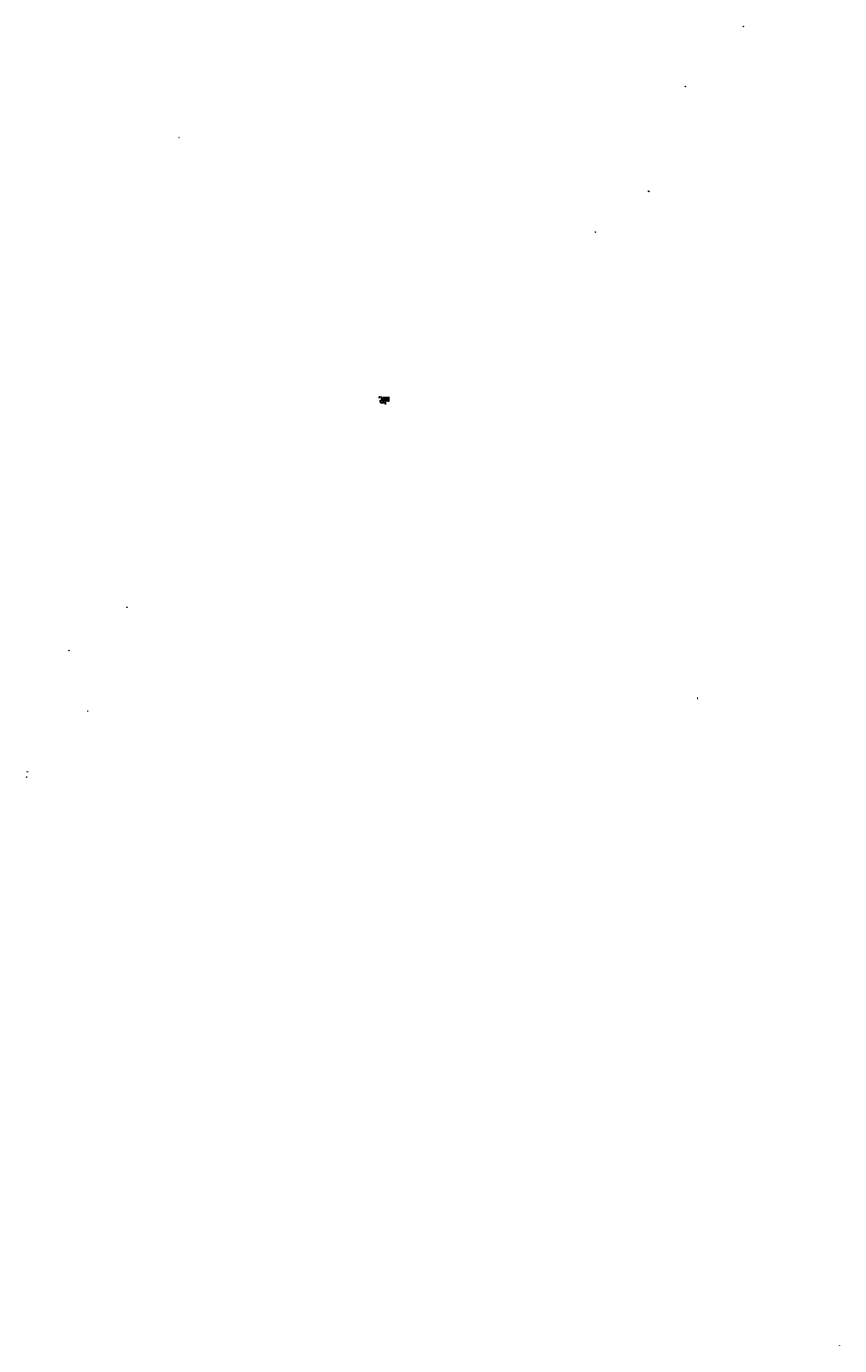
# Model space of a CAD drawing. Extents: x -29421 to 38194, y -78413 to 31274.
import ezdxf
from ezdxf.enums import TextEntityAlignment as Align

# ---------------------------------------------------------------- set-up
doc = ezdxf.new("R2010")
doc.units = 0
doc.linetypes.add('HIDDEN', pattern=[0])
doc.layers.get('0').update_dxf_attribs({"linetype": 'CONTINUOUS'})
for name, color, linetype in [('ARDCABINET', 2, 'HIDDEN'), ('ARDOOR', 2, 'CONTINUOUS'), ('ARGLAZING', 2, 'CONTINUOUS'), ('ARSCABINET', 2, 'CONTINUOUS'), ('ARWALL', 7, 'CONTINUOUS'), ('ARWHEADER', 2, 'CONTINUOUS'), ('MPFIXTURE', 3, 'CONTINUOUS')]:
    doc.layers.add(name, color=color, linetype=linetype)

# ---------------------------------------------------------------- blocks, each defined once
blk = doc.blocks.new('DESK')
at = {"color": 0}
for p, q in [((-2, 217), (-2, 193)), ((-2, 217), (106, 217)), ((-2, 193), (58, 193)), ((58, 193), (64, 193)), ((58, 193), (82, 168)), ((64, 193), (82, 174)), ((82, 168), (82, 174)), ((82, 135), (82, 168)), ((106, 135), (82, 135)), ((106, 217), (106, 135))]:
    blk.add_line(p, q, dxfattribs=at)
blk = doc.blocks.new('AUW02D1S')
at = {"color": 0}
blk.add_line((7, 5.4), (9, 5.4), dxfattribs=at)
blk = doc.blocks.new('AUD02D1S')
at = {"color": 0}
for p, q in [((828, 865), (828, 865)), ((828, 864), (828, 865)), ((828, 864), (828, 865)), ((828, 864), (828, 864))]:
    blk.add_line(p, q, dxfattribs=at)
blk.add_arc((828, 864), 1, 0, 90, dxfattribs=at)
blk = doc.blocks.new('AUD01D1S')
at = {"color": 0}
for p, q in [((724.5, 577.5), (724.5, 577.5)), ((724.5, 577.5), (724.5, 576.5)), ((724.5, 577.5), (724.5, 576.5)), ((724.5, 576.5), (724.5, 576.5))]:
    blk.add_line(p, q, dxfattribs=at)
blk.add_arc((724.5, 577.5), 1, 270, 360, dxfattribs=at)
blk = doc.blocks.new('AUD11D1S')
at = {"color": 0}
for p, q in [((2626.3, 1256.9), (2626.5, 1256.5)), ((2626.5, 1256.5), (2626.6, 1256.8)), ((2627.1, 1256.5), (2627, 1256.8)), ((2627.3, 1256.9), (2627.1, 1256.5))]:
    blk.add_line(p, q, dxfattribs=at)

msp = doc.modelspace()

# ---------------------------------------------------------------- linework, layer by layer
at = {"color": 0}
for p, q in [((22, 131), (22, -16)), ((112, 131), (22, 131)), ((357, 295), (411, 295)), ((357, 281), (357, 295)), ((411, 295), (411, 283)), ((22, -16), (233, -16))]:
    msp.add_line(p, q, dxfattribs=at)
at = {"layer": 'ARDCABINET', "color": 0}
msp.add_line((236, 147), (356, 147), dxfattribs=at)
at = {"layer": 'ARSCABINET', "color": 0}
for p, q in [((236, 159), (236, 136)), ((236, 135), (236, 159)), ((236, 159), (356, 159)), ((236, 136), (356, 136)), ((356, 135), (236, 135)), ((356, 136), (356, 159)), ((356, 159), (356, 135))]:
    msp.add_line(p, q, dxfattribs=at)
at = {"layer": 'ARWALL', "color": 0}
for p, q in [((112, 344), (112, 371)), ((112, 371), (129, 371)), ((115, 344), (112, 344)), ((112, 305), (112, 308)), ((115, 308), (112, 308)), ((115, 305), (112, 305)), ((112, 266), (112, 269)), ((115, 269), (112, 269)), ((115, 266), (112, 266)), ((115, 230), (112, 230)), ((112, 131), (112, 230)), ((129, 131), (112, 131)), ((115, 344), (115, 367)), ((115, 367), (129, 367)), ((115, 305), (115, 308)), ((115, 266), (115, 269)), ((115, 135), (115, 230)), ((129, 135), (115, 135)), ((129, 367), (129, 371)), ((129, 135), (129, 131)), ((153, 367), (153, 371)), ((153, 371), (155, 371)), ((153, 367), (155, 367)), ((155, 367), (155, 371)), ((177, 135), (177, 131)), ((192, 135), (177, 135)), ((192, 131), (177, 131)), ((191, 367), (191, 371)), ((191, 371), (193, 371)), ((191, 367), (193, 367)), ((192, 135), (192, 131)), ((193, 367), (193, 371)), ((217, 367), (217, 371)), ((217, 371), (232, 371)), ((217, 367), (232, 367)), ((228, 135), (228, 131)), ((232, 135), (228, 135)), ((232, 131), (228, 131)), ((232, 371), (232, 419)), ((232, 419), (293, 419)), ((232, 350), (232, 367)), ((232, 350), (235, 350)), ((232, 302), (235, 302)), ((232, 211), (232, 302)), ((232, 211), (235, 211)), ((232, 175), (235, 175)), ((232, 135), (232, 175)), ((232, 126), (232, 131)), ((235, 126), (232, 126)), ((235, 84), (232, 84)), ((232, 80), (232, 84)), ((235, 80), (232, 80)), ((232, 33), (232, 38)), ((235, 38), (232, 38)), ((235, 33), (232, 33)), ((235, 350), (235, 415)), ((235, 415), (293, 415)), ((235, 211), (235, 302)), ((235, 134), (235, 175)), ((281, 134), (235, 134)), ((235, 126), (235, 131)), ((281, 131), (235, 131)), ((235, 80), (235, 84)), ((235, 33), (235, 38)), ((281, 134), (281, 131)), ((293, 415), (293, 419)), ((311, 134), (311, 131)), ((357, 134), (311, 134)), ((364, 131), (311, 131)), ((317, 415), (317, 419)), ((317, 419), (320, 419)), ((317, 415), (320, 415)), ((320, 415), (320, 419)), ((357, 210), (357, 283)), ((357, 283), (508, 283)), ((357, 210), (360, 210)), ((357, 174), (360, 174)), ((357, 134), (357, 174)), ((360, 210), (360, 279)), ((360, 279), (411, 279)), ((360, 134), (360, 174)), ((364, 134), (360, 134)), ((362, 415), (362, 419)), ((362, 419), (365, 419)), ((362, 415), (365, 415)), ((364, 134), (364, 131)), ((365, 415), (365, 419)), ((389, 415), (389, 419)), ((389, 419), (446, 419)), ((389, 415), (446, 415)), ((400, 134), (400, 131)), ((433, 134), (400, 134)), ((428, 131), (400, 131)), ((411, 215), (411, 279)), ((438, 215), (411, 215)), ((414, 279), (438, 279)), ((414, 218), (414, 279)), ((438, 218), (414, 218)), ((438, 134), (428, 134)), ((428, 131), (428, 126)), ((428, 126), (432, 126)), ((428, 84), (432, 84)), ((428, 84), (428, 80)), ((428, 80), (432, 80)), ((428, 38), (432, 38)), ((428, 38), (428, 33)), ((428, 33), (432, 33)), ((477, 131), (432, 131)), ((432, 131), (432, 126)), ((432, 84), (432, 80)), ((432, 38), (432, 33)), ((438, 260), (438, 279)), ((442, 260), (438, 260)), ((442, 230), (438, 230)), ((438, 218), (438, 230)), ((438, 134), (438, 215)), ((442, 260), (442, 279)), ((442, 279), (508, 279)), ((442, 134), (442, 230)), ((477, 134), (442, 134)), ((446, 415), (446, 419)), ((477, 134), (477, 131)), ((482, 415), (482, 419)), ((482, 419), (519, 419)), ((482, 415), (486, 415)), ((486, 407), (486, 415)), ((486, 407), (490, 407)), ((486, 377), (490, 377)), ((486, 320), (486, 377)), ((490, 320), (486, 320)), ((490, 407), (490, 415)), ((490, 415), (517, 415)), ((490, 370), (490, 377)), ((490, 370), (517, 370)), ((490, 366), (517, 366)), ((490, 324), (490, 366)), ((490, 324), (490, 320)), ((507, 134), (507, 131)), ((542, 134), (507, 134)), ((610, 131), (507, 131)), ((508, 279), (508, 283)), ((514, 324), (514, 320)), ((517, 324), (514, 324)), ((524, 320), (514, 320)), ((517, 370), (517, 415)), ((517, 324), (517, 366)), ((519, 419), (536, 419)), ((520, 415), (536, 415)), ((520, 324), (520, 415)), ((524, 324), (520, 324)), ((524, 324), (524, 320)), ((536, 415), (536, 419)), ((538, 279), (538, 283)), ((538, 283), (550, 283)), ((538, 279), (542, 279)), ((542, 134), (542, 279)), ((546, 279), (550, 279)), ((546, 134), (546, 279)), ((610, 134), (546, 134)), ((550, 279), (550, 283)), ((554, 324), (554, 320)), ((580, 324), (554, 324)), ((580, 320), (554, 320)), ((566, 415), (566, 419)), ((566, 419), (629, 419)), ((566, 415), (580, 415)), ((580, 324), (580, 415)), ((580, 317), (580, 320)), ((584, 317), (580, 317)), ((584, 287), (580, 287)), ((580, 283), (580, 287)), ((580, 279), (580, 283)), ((580, 283), (580, 283)), ((580, 279), (582, 279)), ((582, 279), (582, 251)), ((582, 251), (600, 251)), ((584, 317), (584, 415)), ((584, 415), (629, 415)), ((584, 283), (584, 287)), ((584, 283), (657, 283)), ((585, 279), (642, 279)), ((585, 279), (585, 255)), ((585, 255), (600, 255)), ((600, 251), (600, 255)), ((610, 134), (610, 131)), ((629, 415), (629, 419)), ((630, 251), (630, 255)), ((630, 255), (642, 255)), ((630, 251), (704, 251)), ((640, 134), (640, 131)), ((704, 134), (640, 134)), ((708, 131), (640, 131)), ((642, 279), (642, 255)), ((645, 279), (657, 279)), ((645, 279), (645, 255)), ((645, 255), (704, 255)), ((657, 283), (657, 279)), ((659, 415), (659, 419)), ((659, 419), (708, 419)), ((659, 415), (704, 415)), ((687, 283), (687, 279)), ((687, 283), (704, 283)), ((687, 279), (704, 279)), ((704, 415), (704, 364)), ((704, 364), (708, 364)), ((704, 334), (708, 334)), ((704, 334), (704, 283)), ((704, 279), (704, 255)), ((704, 251), (704, 208)), ((704, 208), (708, 208)), ((704, 178), (708, 178)), ((704, 178), (704, 134)), ((708, 419), (708, 364)), ((708, 334), (708, 208)), ((708, 178), (708, 131)), ((235, -9), (232, -9)), ((232, -17), (232, -9)), ((237, -17), (232, -17)), ((235, -14), (235, -9)), ((237, -14), (235, -14)), ((237, -14), (237, -17)), ((285, -14), (285, -17)), ((287, -14), (285, -14)), ((287, -17), (285, -17)), ((287, -14), (287, -17)), ((337, -14), (335, -14)), ((335, -14), (335, -17)), ((337, -17), (335, -17)), ((337, -14), (337, -17)), ((385, -14), (385, -17)), ((387, -14), (385, -14)), ((387, -17), (385, -17)), ((387, -17), (387, -14)), ((423, -17), (423, -14)), ((428, -14), (423, -14)), ((432, -17), (423, -17)), ((428, -9), (432, -9)), ((428, -9), (428, -14)), ((432, -9), (432, -17))]:
    msp.add_line(p, q, dxfattribs=at)
at = {"layer": 'ARWHEADER', "color": 0}
for p, q in [((112, 308), (112, 344)), ((112, 269), (112, 305)), ((112, 230), (112, 266)), ((115, 308), (115, 344)), ((115, 269), (115, 305)), ((115, 230), (115, 266)), ((129, 371), (153, 371)), ((129, 367), (153, 367)), ((177, 135), (129, 135)), ((177, 131), (129, 131)), ((155, 371), (191, 371)), ((155, 367), (191, 367)), ((193, 371), (217, 371)), ((193, 367), (217, 367)), ((232, 84), (232, 126)), ((232, 38), (232, 80)), ((232, -9), (232, 33)), ((235, 84), (235, 126)), ((235, 38), (235, 80)), ((235, -9), (235, 33)), ((311, 134), (281, 134)), ((311, 131), (281, 131)), ((293, 419), (317, 419)), ((293, 415), (317, 415)), ((320, 419), (362, 419)), ((320, 415), (362, 415)), ((365, 419), (389, 419)), ((365, 415), (389, 415)), ((428, 126), (428, 84)), ((428, 80), (428, 38)), ((428, 33), (428, -9)), ((432, 126), (432, 84)), ((432, 80), (432, 38)), ((432, 33), (432, -9)), ((507, 134), (477, 134)), ((507, 131), (477, 131)), ((536, 419), (566, 419)), ((536, 415), (566, 415)), ((640, 134), (610, 134)), ((640, 131), (610, 131)), ((629, 419), (659, 419)), ((629, 415), (659, 415)), ((704, 364), (704, 334)), ((704, 208), (704, 178)), ((708, 364), (708, 334)), ((708, 208), (708, 178)), ((285, -14), (237, -14)), ((285, -17), (237, -17)), ((335, -14), (287, -14)), ((335, -17), (287, -17)), ((385, -14), (337, -14)), ((385, -17), (337, -17))]:
    msp.add_line(p, q, dxfattribs=at)
at = {"layer": 'MPFIXTURE', "color": 0}
for p, q in [((556, 354), (580, 354)), ((556, 330), (556, 354)), ((579, 353), (556, 353)), ((556, 331), (579, 331)), ((580, 330), (556, 330)), ((579, 331), (579, 353)), ((580, 354), (580, 330))]:
    msp.add_line(p, q, dxfattribs=at)

# ---------------------------------------------------------------- block references
at = {"color": 0, "rotation": 89.99999999999999}
msp.add_blockref('DESK', (116, 369), dxfattribs=at)
at = {"layer": 'ARDOOR', "color": 0}
for name, p, xscale, yscale, zscale in [('AUD02D1S', (364, 134), 36.00000000000049, 36.00000000000049, 36.00000000000049), ('AUD02D1S', (524, 324), 30.0000000000005, 30.0000000000005, 30.0000000000005), ('AUD01D1S', (550, 279), 30.0000000000005, 30.0000000000005, 30.0000000000005), ('AUD01D1S', (600, 251), 30.0000000000005, 30.0000000000005, 30.0000000000005), ('AUD01D1S', (490, 324), 24.0000000000005, 24.0000000000005, 24.0000000000005)]:
    msp.add_blockref(name, p, dxfattribs=dict(at, xscale=xscale, yscale=yscale, zscale=zscale))
for name, p, xscale, yscale, zscale, rotation in [('AUD01D1S', (584, 287), 30.0000000000005, 30.0000000000005, 30.0000000000005, 90), ('AUD01D1S', (687, 283), 30.0000000000005, 30.0000000000005, 30.0000000000005, 180), ('AUD01D1S', (228, 135), 36.00000000000049, 36.00000000000049, 36.00000000000049, 180), ('AUD02D1S', (442, 260), 30.0000000000005, 30.0000000000005, 30.0000000000005, 270), ('AUD02D1S', (538, 279), 30.0000000000005, 30.0000000000005, 30.0000000000005, 180), ('AUD02D1S', (482, 415), 36.00000000000049, 36.00000000000049, 36.00000000000049, 180), ('AUD02D1S', (423, -17), 36.00000000000049, 36.00000000000049, 36.00000000000049, 180), ('AUD11D1S', (486, 407), 30.0000000000005, 30.0000000000005, 30.0000000000005, 270)]:
    msp.add_blockref(name, p, dxfattribs=dict(at, xscale=xscale, yscale=yscale, zscale=zscale, rotation=rotation))
at = {"layer": 'ARGLAZING', "color": 0}
for p, xscale, zscale, rotation in [((153, 135), 24.0000000000005, 24.0000000000005, 180), ((115, 326), 18.0000000000005, 18.0000000000005, 90), ((115, 287), 18.0000000000005, 18.0000000000005, 90), ((115, 248), 18.0000000000005, 18.0000000000005, 90), ((296, 134), 15.00000000000049, 15.00000000000049, 180), ((235, 105), 21.0000000000005, 21.0000000000005, 90.00000000000006), ((235, 59), 21.0000000000005, 21.0000000000005, 90), ((235, 12), 21.0000000000005, 21.0000000000005, 90), ((492, 134), 15.00000000000049, 15.00000000000049, 180), ((625, 134), 15.00000000000049, 15.00000000000049, 180), ((704, 349), 15.00000000000049, 15.00000000000049, 270), ((704, 193), 15.00000000000049, 15.00000000000049, 270), ((261, -14), 24.0000000000005, 24.0000000000005, 180), ((311, -14), 24.0000000000005, 24.0000000000005, 180), ((361, -14), 24.0000000000005, 24.0000000000005, 180), ((428, 105), 21.0000000000005, 21.0000000000005, 270), ((428, 59), 21.0000000000005, 21.0000000000005, 270), ((428, 12), 21.0000000000005, 21.0000000000005, 270.0000000000002)]:
    msp.add_blockref('AUW02D1S', p, dxfattribs=dict(at, xscale=xscale, zscale=zscale, rotation=rotation))
for p, xscale, zscale in [((141, 367), 12.0000000000005, 12.0000000000005), ((205, 367), 12.0000000000005, 12.0000000000005), ((173, 367), 18.0000000000005, 18.0000000000005), ((305, 415), 12.0000000000005, 12.0000000000005), ((377, 415), 12.0000000000005, 12.0000000000005), ((341, 415), 21.0000000000005, 21.0000000000005), ((551, 415), 15.00000000000049, 15.00000000000049), ((644, 415), 15.00000000000049, 15.00000000000049)]:
    msp.add_blockref('AUW02D1S', p, dxfattribs=dict(at, xscale=xscale, zscale=zscale))

# ---------------------------------------------------------------- texts
at = {"color": 0}
msp.add_text('DECK', height=6, dxfattribs=at).set_placement((125, 49), align=Align.CENTER)
at = {"color": 0, "flags": 3}
for tag, s in [('DESCRIPT', '3 BED W/O GARAGE    '), ('MFG', 'BL DEMO-2D  '), ('PART#', 'HOUSE PLAN     '), ('COSTCODE', '70000     '), ('LASTREV', '12-20-88  ')]:
    msp.add_attdef(tag, (0, 0), s, height=0.1, dxfattribs=at)
at = {"layer": 'ARWALL', "color": 0}
for s, p in [('DINING', (174, 257)), ('KITCHEN', (305, 219)), ('PORCH', (329, 45)), ('BACK', (329, 55)), ('LIVING', (361, 365)), ('ROOM', (361, 355)), ('BEDROOM', (496, 190)), ('3', (496, 180)), ('BATH', (544, 361)), ('HALL', (547, 300)), ('BEDROOM 1', (621, 214)), ('BEDROOM 2', (639, 357))]:
    msp.add_text(s, height=6, dxfattribs=at).set_placement(p, align=Align.CENTER)
msp.add_text('LAUNDRY', height=6, dxfattribs=at).set_placement((383, 190), align=Align.RIGHT)

doc.saveas('drawing.dxf')
